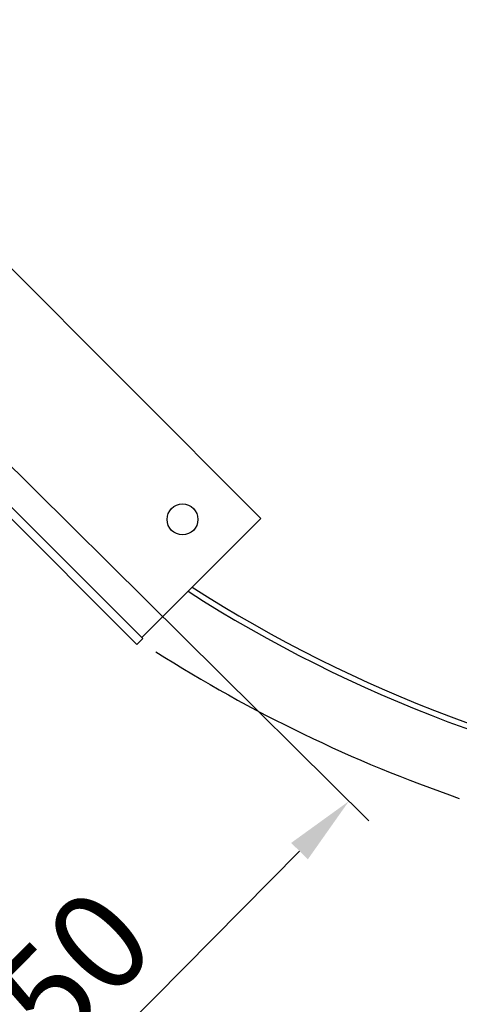
# Model space of a CAD drawing. Units: millimetres. Extents: x 1290 to 3554, y 31749 to 35622.
# Drawn here: x 1862 to 2018, y 31991 to 32341 of the extents above; entities that cross this region are included whole.
import ezdxf

# ---------------------------------------------------------------- set-up
doc = ezdxf.new("R2010")
doc.units = ezdxf.units.MM
doc.layers.add('AM_5', color=3, linetype='Continuous', lineweight=25)
doc.layers.add('KÖRPERLINIEN', color=1, linetype='Continuous', lineweight=25)
doc.styles.get("Standard").update_dxf_attribs({"font": 'ISOCP.SHX'})
doc.dimstyles.new('GEN-ISO$0', dxfattribs={"dimscale": 10, "dimtxt": 3.5, "dimasz": 2.5, "dimexe": 1, "dimexo": 1, "dimgap": 0.6, "dimtad": 1, "dimdsep": 46, "dimtxsty": 'STANDARD', "dimcen": 0, "dimclrd": 3, "dimclre": 3, "dimclrt": 2, "dimadec": 0, "dimazin": 0, "dimtp": 0.1, "dimtm": 0.1, "dimtfac": 0.71, "dimtmove": 0, "dimatfit": 3, "dimfxl": 1, "dimtzin": 0, "dimarcsym": 0})

# ---------------------------------------------------------------- blocks, each defined once
blk = doc.blocks.new('*D12')
at = {"layer": 'AM_5', "color": 3, "lineweight": -2}
for p, q in [((1596.212229557328, 32490.30282622998), (1596.212229557328, 31749.25884261758)), ((2776.212229557472, 32490.30282623056), (2776.212229557472, 31749.25884261758)), ((2751.212229557472, 31759.25884261757), (1621.212229557328, 31759.25884261757))]:
    blk.add_line(p, q, dxfattribs=at)
at = {"layer": 'AM_5', "color": 3}
for points in [[(1621.212229557328, 31763.42550928425), (1621.212229557328, 31755.09217595091), (1596.212229557328, 31759.25884261757)], [(2751.212229557472, 31763.42550928425), (2751.212229557472, 31755.09217595091), (2776.212229557472, 31759.25884261757)]]:
    blk.add_solid(points, dxfattribs=at)
at = {"layer": 'DEFPOINTS', "color": 0}
for p in [(1596.212229557328, 32500.30282622998), (2776.212229557472, 32500.30282623056), (1596.212229557328, 31759.25884261757)]:
    blk.add_point(p, dxfattribs=at)
at = {"layer": 'AM_5', "color": 2, "insert": (2214.674167798104, 31782.75884261758), "char_height": 35, "attachment_point": 5}
blk.add_mtext('1180', dxfattribs=at)
blk = doc.blocks.new('*D13')
at = {"layer": 'AM_5', "color": 3, "lineweight": -2}
for p, q in [((1847.166194307376, 32193.54373409453), (1985.966720320766, 32056.16052866366)), ((1820.614203955856, 31903.31741676774), (1961.272739133719, 32045.42706262823)), ((1671.334219865936, 32015.89778045775), (1810.134745879326, 31878.51457502688))]:
    blk.add_line(p, q, dxfattribs=at)
at = {"layer": 'AM_5', "color": 3}
for points in [[(1958.311380152359, 32048.35818256687), (1964.234098115077, 32042.4959426896), (1978.859458765508, 32063.19521651638)], [(1817.652844974496, 31906.24853670637), (1823.575562937214, 31900.38629682911), (1803.027484324067, 31885.54926287959)]]:
    blk.add_solid(points, dxfattribs=at)
at = {"layer": 'DEFPOINTS', "color": 0}
for p in [(1840.058932752117, 32200.57842194725), (1978.859458765508, 32063.19521651638), (1664.226958310677, 32022.93246831047)]:
    blk.add_point(p, dxfattribs=at)
at = {"layer": 'AM_5', "color": 2, "insert": (1874.448659610238, 31991.11804399829), "char_height": 35, "attachment_point": 5, "rotation": 45.294028088886485}
blk.add_mtext('250', dxfattribs=at)

msp = doc.modelspace()

# ---------------------------------------------------------------- linework, layer by layer
at = {"layer": 'KÖRPERLINIEN'}
for p, q in [((1799.736152539237, 32311.61206649434), (1947.521469807467, 32163.82674922652)), ((1799.736152539237, 32311.61206649434), (1947.521469807452, 32163.8267492265)), ((1799.736152539233, 32311.61206649435), (1947.521469807452, 32163.8267492265)), ((1754.834871933584, 32267.41789266479), (1903.327295982799, 32118.92546861566)), ((1756.956192277139, 32269.53921300836), (1905.448616326372, 32121.04678895922)), ((1757.309745668091, 32269.1856596231), (1905.095062936336, 32121.40034235525)), ((1905.095062936318, 32121.40034235525), (1947.521469807452, 32163.8267492265)), ((1905.095062936336, 32121.40034235525), (1947.521469807452, 32163.8267492265)), ((1905.448616326372, 32121.04678895922), (1903.327295982799, 32118.92546861566))]:
    msp.add_line(p, q, dxfattribs=at)
msp.add_circle((1919.590751950542, 32163.47319583593), 5.499999999999998, dxfattribs=at)
for centre, radius, start, end in [((2186.212229557388, 32550.30282623056), 490.0000000000073, 338.3303488838606, 212.6862234984657), ((2186.212229557403, 32550.30282623056), 487.9999999999927, 338.2370256971324, 212.634960565908), ((2186.212229557403, 32550.30282623056), 514.3079810905128, 109.0657227371358, 212.4706343627315), ((2186.212229557388, 32550.30282623056), 490.0000000000073, 237.3137764993261, 333.8369973047059), ((2186.212229557403, 32550.30282623056), 487.9999999999927, 237.3650394316701, 333.9238136011666), ((2186.212229557403, 32550.30282623056), 514.3079810905128, 237.5293656374244, 250.9342772628642)]:
    msp.add_arc(centre, radius, start, end, dxfattribs=at)

# ---------------------------------------------------------------- dimensions: what is measured, and where the dimension line sits
at = {"layer": 'AM_5'}
dim = msp.add_linear_dim(base=(1596.212229557328, 31759.25884261757), p1=(2776.212229557472, 32500.30282623056), p2=(1596.212229557328, 32500.30282622998), text='1180', dimstyle='GEN-ISO$0', dxfattribs=at)
dim.commit()
dim.dimension.update_dxf_attribs({"geometry": '*D12', "text_midpoint": (2214.674167798104, 31759.25884261757), "dimtype": 160})
dim = msp.add_linear_dim(base=(1978.859458765508, 32063.19521651638), p1=(1664.226958310675, 32022.93246831047), p2=(1840.058932752117, 32200.57842194725), angle=45.2940280888859, text='250', dimstyle='GEN-ISO$0', dxfattribs=at)
dim.commit()
dim.dimension.update_dxf_attribs({"geometry": '*D13', "text_midpoint": (1891.153172632758, 31974.58410417753), "dimtype": 161})

doc.saveas('drawing.dxf')
